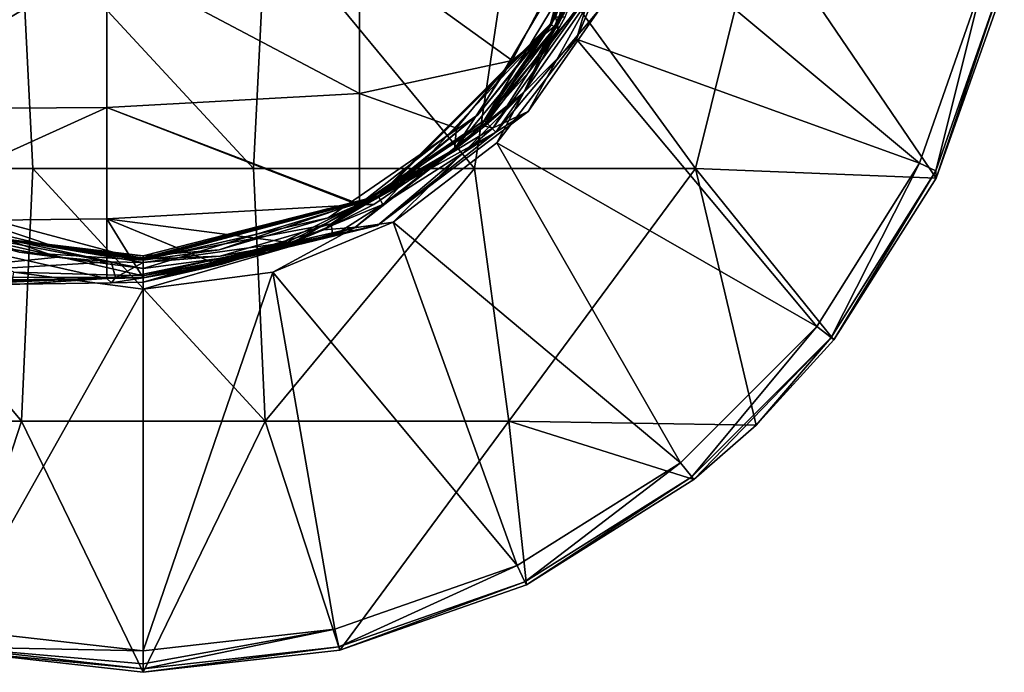
# Model space of a CAD drawing. Units: millimetres. Extents: x -110 to 110, y -91 to 35.
# Drawn here: x 70 to 109, y -35 to -9 of the extents above; entities that cross this region are included whole.
import ezdxf

# ---------------------------------------------------------------- set-up
doc = ezdxf.new("R2010")
doc.units = ezdxf.units.MM
doc.header["$LTSCALE"] = 127.314815
for name, color, linetype in [('1', 7, 'CONTINUOUS'), ('19', 7, 'CONTINUOUS'), ('2', 7, 'CONTINUOUS'), ('203', 7, 'CONTINUOUS'), ('27', 7, 'CONTINUOUS'), ('3', 7, 'CONTINUOUS'), ('30', 7, 'CONTINUOUS'), ('35', 7, 'CONTINUOUS'), ('390', 7, 'CONTINUOUS'), ('391', 7, 'CONTINUOUS'), ('4', 7, 'CONTINUOUS'), ('48', 7, 'CONTINUOUS'), ('5', 7, 'CONTINUOUS'), ('58', 7, 'CONTINUOUS'), ('59', 7, 'CONTINUOUS'), ('6', 7, 'CONTINUOUS'), ('7', 7, 'CONTINUOUS'), ('8', 7, 'CONTINUOUS'), ('9', 7, 'CONTINUOUS')]:
    doc.layers.add(name, color=color, linetype=linetype)

msp = doc.modelspace()

# ---------------------------------------------------------------- linework, layer by layer
at = {"layer": '1', "linetype": 'Continuous'}
for points in [[(70.125, -5.03, 48.65), (60.376, -5.03, 48.65), (61.873, -15.04, 48.65), (70.125, -5.03, 48.65)], [(70.624, -15.04, 48.65), (70.125, -5.03, 48.65), (61.873, -15.04, 48.65), (70.624, -15.04, 48.65)], [(79.875, -5.03, 48.65), (70.125, -5.03, 48.65), (79.376, -15.04, 48.65), (79.875, -5.03, 48.65)], [(79.376, -15.04, 48.65), (70.125, -5.03, 48.65), (70.624, -15.04, 48.65), (79.376, -15.04, 48.65)], [(88.127, -15.04, 48.65), (79.875, -5.03, 48.65), (79.376, -15.04, 48.65), (88.127, -15.04, 48.65)], [(89.624, -5.03, 48.65), (79.875, -5.03, 48.65), (88.127, -15.04, 48.65), (89.624, -5.03, 48.65)], [(96.879, -15.04, 48.65), (89.624, -5.03, 48.65), (88.127, -15.04, 48.65), (96.879, -15.04, 48.65)], [(99.373, -5.03, 48.65), (89.624, -5.03, 48.65), (96.879, -15.04, 48.65), (99.373, -5.03, 48.65)], [(106.419, -15.422, 48.65), (99.373, -5.03, 48.65), (96.879, -15.04, 48.65), (106.419, -15.422, 48.65)], [(109.122, -7.789, 48.65), (99.373, -5.03, 48.65), (106.419, -15.422, 48.65), (109.122, -7.789, 48.65)], [(70.173, -25.05, 48.65), (61.873, -15.04, 48.65), (60.518, -25.05, 48.65), (70.173, -25.05, 48.65)], [(70.624, -15.04, 48.65), (61.873, -15.04, 48.65), (70.173, -25.05, 48.65), (70.624, -15.04, 48.65)], [(79.827, -25.05, 48.65), (70.624, -15.04, 48.65), (70.173, -25.05, 48.65), (79.827, -25.05, 48.65)], [(79.376, -15.04, 48.65), (70.624, -15.04, 48.65), (79.827, -25.05, 48.65), (79.376, -15.04, 48.65)], [(88.127, -15.04, 48.65), (79.376, -15.04, 48.65), (79.827, -25.05, 48.65), (88.127, -15.04, 48.65)], [(89.482, -25.05, 48.65), (88.127, -15.04, 48.65), (79.827, -25.05, 48.65), (89.482, -25.05, 48.65)], [(96.879, -15.04, 48.65), (88.127, -15.04, 48.65), (89.482, -25.05, 48.65), (96.879, -15.04, 48.65)], [(99.286, -25.202, 48.65), (96.879, -15.04, 48.65), (89.482, -25.05, 48.65), (99.286, -25.202, 48.65)], [(106.419, -15.422, 48.65), (96.879, -15.04, 48.65), (102.364, -21.822, 48.65), (106.419, -15.422, 48.65)], [(102.364, -21.822, 48.65), (96.879, -15.04, 48.65), (99.286, -25.202, 48.65), (102.364, -21.822, 48.65)], [(70.173, -25.05, 48.65), (60.518, -25.05, 48.65), (67.212, -34.123, 48.65), (70.173, -25.05, 48.65)], [(75, -35, 48.65), (70.173, -25.05, 48.65), (67.212, -34.123, 48.65), (75, -35, 48.65)], [(79.827, -25.05, 48.65), (70.173, -25.05, 48.65), (75, -35, 48.65), (79.827, -25.05, 48.65)], [(82.788, -34.123, 48.65), (79.827, -25.05, 48.65), (75, -35, 48.65), (82.788, -34.123, 48.65)], [(89.482, -25.05, 48.65), (79.827, -25.05, 48.65), (82.788, -34.123, 48.65), (89.482, -25.05, 48.65)], [(90.186, -31.534, 48.65), (89.482, -25.05, 48.65), (82.788, -34.123, 48.65), (90.186, -31.534, 48.65)], [(99.286, -25.202, 48.65), (89.482, -25.05, 48.65), (96.822, -27.364, 48.65), (99.286, -25.202, 48.65)], [(96.822, -27.364, 48.65), (89.482, -25.05, 48.65), (90.186, -31.534, 48.65), (96.822, -27.364, 48.65)]]:
    msp.add_3dface(points, dxfattribs=at)
at = {"layer": '19', "linetype": 'Continuous'}
for points in [[(92.684, -5.449, 0.657), (91.168, -9.335, 19.55), (88.261, -12.903, 0.477), (92.684, -5.449, 0.657)], [(91.341, -9.029, 19.55), (91.168, -9.335, 19.55), (92.684, -5.449, 0.657), (91.341, -9.029, 19.55)], [(91.168, -9.335, 19.55), (84.335, -16.168, 19.55), (88.261, -12.903, 0.477), (91.168, -9.335, 19.55)], [(88.261, -12.903, 0.477), (84.335, -16.168, 19.55), (82.33, -16.987, 0.296), (88.261, -12.903, 0.477)], [(75, -18.669, 19.55), (65.665, -16.168, 19.55), (71.716, -18.209, 0.446), (75, -18.669, 19.55)], [(71.716, -18.209, 0.446), (65.665, -16.168, 19.55), (69.594, -17.696, 0.559), (71.716, -18.209, 0.446)], [(84.335, -16.168, 19.55), (75, -18.669, 19.55), (82.33, -16.987, 0.296), (84.335, -16.168, 19.55)], [(82.33, -16.987, 0.296), (75, -18.669, 19.55), (78.009, -18.255, 0.252), (82.33, -16.987, 0.296)], [(75.002, -18.501, 0.273), (75, -18.669, 19.55), (71.716, -18.209, 0.446), (75.002, -18.501, 0.273)], [(78.009, -18.255, 0.252), (75, -18.669, 19.55), (75.002, -18.501, 0.273), (78.009, -18.255, 0.252)]]:
    msp.add_3dface(points, dxfattribs=at)
at = {"layer": '2', "linetype": 'Continuous'}
for points in [[(75, -34.861, 32.702), (67.212, -34.123, 48.65), (67.243, -33.987, 32.702), (75, -34.861, 32.702)], [(75, -35, 48.65), (67.212, -34.123, 48.65), (75, -34.861, 32.702), (75, -35, 48.65)]]:
    msp.add_3dface(points, dxfattribs=at)
at = {"layer": '203', "linetype": 'Continuous'}
for points in [[(84.5, -16.454, 19.55), (84.335, -16.168, 19.55), (91.168, -9.335, 19.55), (84.5, -16.454, 19.55)], [(88.434, -13.436, 19.55), (84.5, -16.454, 19.55), (91.168, -9.335, 19.55), (88.434, -13.436, 19.55)], [(91.454, -9.5, 19.55), (88.434, -13.436, 19.55), (91.168, -9.335, 19.55), (91.454, -9.5, 19.55)], [(91.454, -9.5, 19.55), (91.168, -9.335, 19.55), (91.341, -9.029, 19.55), (91.454, -9.5, 19.55)], [(91.718, -9.027, 19.55), (91.454, -9.5, 19.55), (91.341, -9.029, 19.55), (91.718, -9.027, 19.55)], [(70.082, -18.352, 19.55), (65.665, -16.168, 19.55), (75, -18.669, 19.55), (70.082, -18.352, 19.55)], [(79.918, -18.352, 19.55), (75, -19, 19.55), (84.335, -16.168, 19.55), (79.918, -18.352, 19.55)], [(75, -19, 19.55), (75, -18.669, 19.55), (84.335, -16.168, 19.55), (75, -19, 19.55)], [(84.5, -16.454, 19.55), (79.918, -18.352, 19.55), (84.335, -16.168, 19.55), (84.5, -16.454, 19.55)], [(75, -19, 19.55), (70.082, -18.352, 19.55), (75, -18.669, 19.55), (75, -19, 19.55)]]:
    msp.add_3dface(points, dxfattribs=at)
at = {"layer": '27', "linetype": 'Continuous'}
for points in [[(70.105, -19.614, -1.577), (66.646, -19.665, -1.54), (66.784, -19.49, -3.6), (70.105, -19.614, -1.577)], [(73.564, -19.395, -3.6), (70.105, -19.614, -1.577), (66.784, -19.49, -3.6), (73.564, -19.395, -3.6)], [(73.745, -19.559, -1.606), (70.105, -19.614, -1.577), (73.564, -19.395, -3.6), (73.745, -19.559, -1.606)], [(75, -19.373, -3.6), (73.745, -19.559, -1.606), (73.564, -19.395, -3.6), (75, -19.373, -3.6)], [(75, -19.54, -1.614), (73.745, -19.559, -1.606), (75, -19.373, -3.6), (75, -19.54, -1.614)]]:
    msp.add_3dface(points, dxfattribs=at)
at = {"layer": '3', "linetype": 'Continuous'}
for points in [[(108.987, -7.757, 32.702), (106.419, -15.422, 48.65), (106.409, -15.126, 32.702), (108.987, -7.757, 32.702)], [(109.122, -7.789, 48.65), (106.419, -15.422, 48.65), (108.987, -7.757, 32.702), (109.122, -7.789, 48.65)], [(106.409, -15.126, 32.702), (102.364, -21.822, 48.65), (102.255, -21.735, 32.702), (106.409, -15.126, 32.702)], [(106.419, -15.422, 48.65), (102.364, -21.822, 48.65), (106.409, -15.126, 32.702), (106.419, -15.422, 48.65)], [(102.255, -21.735, 32.702), (96.822, -27.364, 48.65), (96.735, -27.255, 32.702), (102.255, -21.735, 32.702)], [(99.286, -25.202, 48.65), (96.822, -27.364, 48.65), (102.255, -21.735, 32.702), (99.286, -25.202, 48.65)], [(102.364, -21.822, 48.65), (99.286, -25.202, 48.65), (102.255, -21.735, 32.702), (102.364, -21.822, 48.65)], [(96.735, -27.255, 32.702), (90.186, -31.534, 48.65), (90.126, -31.409, 32.702), (96.735, -27.255, 32.702)], [(96.822, -27.364, 48.65), (90.186, -31.534, 48.65), (96.735, -27.255, 32.702), (96.822, -27.364, 48.65)], [(90.126, -31.409, 32.702), (82.788, -34.123, 48.65), (82.757, -33.987, 32.702), (90.126, -31.409, 32.702)], [(90.186, -31.534, 48.65), (82.788, -34.123, 48.65), (90.126, -31.409, 32.702), (90.186, -31.534, 48.65)], [(82.788, -34.123, 48.65), (75, -35, 48.65), (82.757, -33.987, 32.702), (82.788, -34.123, 48.65)], [(75, -35, 48.65), (75, -34.861, 32.702), (82.757, -33.987, 32.702), (75, -35, 48.65)]]:
    msp.add_3dface(points, dxfattribs=at)
at = {"layer": '30', "linetype": 'Continuous'}
for points in [[(93.346, -7.162, -11.272), (90.26, -11.237, -20.929), (93.83, -4.854, -21.249), (93.346, -7.162, -11.272)], [(90.26, -11.237, -20.929), (93.078, -6.309, -25.74), (93.83, -4.854, -21.249), (90.26, -11.237, -20.929)], [(93.346, -7.162, -11.272), (90.248, -12.775, -1.476), (88.87, -13.417, -11.272), (93.346, -7.162, -11.272)], [(93.346, -7.162, -11.272), (88.87, -13.417, -11.272), (90.26, -11.237, -20.929), (93.346, -7.162, -11.272)], [(93.065, -8.749, -1.413), (90.248, -12.775, -1.476), (93.346, -7.162, -11.272), (93.065, -8.749, -1.413)], [(90.26, -11.237, -20.929), (88.87, -13.417, -11.272), (88.381, -13.325, -18.36), (90.26, -11.237, -20.929)], [(90.248, -12.775, -1.476), (84.283, -17.288, -1.574), (88.87, -13.417, -11.272), (90.248, -12.775, -1.476)], [(88.87, -13.417, -11.272), (82.138, -17.468, -11.132), (88.381, -13.325, -18.36), (88.87, -13.417, -11.272)], [(88.381, -13.325, -18.36), (82.138, -17.468, -11.132), (87.33, -14.269, -17.035), (88.381, -13.325, -18.36)], [(88.87, -13.417, -11.272), (84.283, -17.288, -1.574), (82.138, -17.468, -11.132), (88.87, -13.417, -11.272)], [(87.33, -14.269, -17.035), (82.138, -17.468, -11.132), (84.145, -16.463, -13.331), (87.33, -14.269, -17.035)], [(84.283, -17.288, -1.574), (75, -19.54, -1.614), (82.138, -17.468, -11.132), (84.283, -17.288, -1.574)], [(82.138, -17.468, -11.132), (75, -19.54, -1.614), (80.964, -17.95, -9.871), (82.138, -17.468, -11.132)], [(80.964, -17.95, -9.871), (75, -19.54, -1.614), (78.131, -18.831, -6.876), (80.964, -17.95, -9.871)], [(75, -19.54, -1.614), (75, -19.373, -3.6), (78.131, -18.831, -6.876), (75, -19.54, -1.614)]]:
    msp.add_3dface(points, dxfattribs=at)
at = {"layer": '35', "linetype": 'Continuous'}
for points in [[(83.573, -6.387, -27.194), (83.573, -12.058, -21.099), (73.564, -6.762, -26.966), (83.573, -6.387, -27.194)], [(83.573, -12.058, -21.099), (83.573, -6.387, -27.194), (89.621, -10.753, -22.611), (83.573, -12.058, -21.099)], [(89.621, -10.753, -22.611), (83.573, -6.387, -27.194), (91.722, -6.721, -26.784), (89.621, -10.753, -22.611)], [(73.564, -6.762, -26.966), (73.564, -12.614, -20.535), (63.555, -12.679, -20.595), (73.564, -6.762, -26.966)], [(63.555, -6.778, -27.048), (73.564, -6.762, -26.966), (63.555, -12.679, -20.595), (63.555, -6.778, -27.048)], [(73.564, -6.762, -26.966), (83.573, -12.058, -21.099), (73.564, -12.614, -20.535), (73.564, -6.762, -26.966)], [(87.418, -13.435, -19.117), (83.573, -12.058, -21.099), (89.621, -10.753, -22.611), (87.418, -13.435, -19.117)], [(83.573, -12.058, -21.099), (83.567, -16.448, -13.915), (73.564, -12.614, -20.535), (83.573, -12.058, -21.099)], [(83.567, -16.448, -13.915), (83.573, -12.058, -21.099), (87.418, -13.435, -19.117), (83.567, -16.448, -13.915)], [(73.564, -12.614, -20.535), (73.564, -17.035, -12.919), (63.555, -17.146, -12.955), (73.564, -12.614, -20.535)], [(63.555, -12.679, -20.595), (73.564, -12.614, -20.535), (63.555, -17.146, -12.955), (63.555, -12.679, -20.595)], [(83.567, -16.448, -13.915), (83.52, -16.476, -13.855), (73.564, -12.614, -20.535), (83.567, -16.448, -13.915)], [(73.564, -12.614, -20.535), (83.52, -16.476, -13.855), (73.564, -17.035, -12.919), (73.564, -12.614, -20.535)], [(83.52, -16.476, -13.855), (80.563, -17.942, -10.217), (73.564, -17.035, -12.919), (83.52, -16.476, -13.855)], [(73.564, -17.035, -12.919), (73.564, -19.395, -3.6), (63.555, -17.146, -12.955), (73.564, -17.035, -12.919)], [(73.564, -19.395, -3.6), (66.784, -19.49, -3.6), (63.555, -17.146, -12.955), (73.564, -19.395, -3.6)], [(75, -19.373, -3.6), (73.564, -19.395, -3.6), (73.564, -17.035, -12.919), (75, -19.373, -3.6)], [(77.92, -18.823, -7.061), (75, -19.373, -3.6), (73.564, -17.035, -12.919), (77.92, -18.823, -7.061)], [(80.563, -17.942, -10.217), (77.92, -18.823, -7.061), (73.564, -17.035, -12.919), (80.563, -17.942, -10.217)]]:
    msp.add_3dface(points, dxfattribs=at)
at = {"layer": '390', "linetype": 'Continuous'}
for points in [[(93.082, -5.566, 0.16), (93.949, 0.001, 0.195), (91.143, -9.299, 0.252), (93.082, -5.566, 0.16)], [(93.949, 0.001, 0.195), (93.631, 0, 0.361), (91.143, -9.299, 0.252), (93.949, 0.001, 0.195)], [(93.631, 0, 0.361), (92.684, -5.449, 0.657), (91.143, -9.299, 0.252), (93.631, 0, 0.361)], [(92.684, -5.449, 0.657), (88.261, -12.903, 0.477), (91.143, -9.299, 0.252), (92.684, -5.449, 0.657)], [(88.508, -13.127, 0.001), (93.082, -5.566, 0.16), (91.143, -9.299, 0.252), (88.508, -13.127, 0.001)], [(88.261, -12.903, 0.477), (84.329, -16.123, 0.008), (91.143, -9.299, 0.252), (88.261, -12.903, 0.477)], [(84.329, -16.123, 0.008), (88.508, -13.127, 0.001), (91.143, -9.299, 0.252), (84.329, -16.123, 0.008)], [(88.261, -12.903, 0.477), (82.33, -16.987, 0.296), (84.329, -16.123, 0.008), (88.261, -12.903, 0.477)], [(82.445, -17.232, -0.152), (88.508, -13.127, 0.001), (84.329, -16.123, 0.008), (82.445, -17.232, -0.152)], [(74.998, -18.627, -0.063), (82.445, -17.232, -0.152), (84.329, -16.123, 0.008), (74.998, -18.627, -0.063)], [(74.998, -18.627, -0.063), (84.329, -16.123, 0.008), (74.999, -18.57, 0.015), (74.998, -18.627, -0.063)], [(84.329, -16.123, 0.008), (75.002, -18.501, 0.273), (74.999, -18.57, 0.015), (84.329, -16.123, 0.008)], [(78.009, -18.255, 0.252), (75.002, -18.501, 0.273), (84.329, -16.123, 0.008), (78.009, -18.255, 0.252)], [(82.33, -16.987, 0.296), (78.009, -18.255, 0.252), (84.329, -16.123, 0.008), (82.33, -16.987, 0.296)], [(78.05, -18.507, -0.189), (82.445, -17.232, -0.152), (74.998, -18.627, -0.063), (78.05, -18.507, -0.189)], [(74.996, -18.762, -0.171), (78.05, -18.507, -0.189), (74.998, -18.627, -0.063), (74.996, -18.762, -0.171)]]:
    msp.add_3dface(points, dxfattribs=at)
at = {"layer": '391', "linetype": 'Continuous'}
for points in [[(69.443, -18.163, 0.055), (71.621, -18.55, -0.035), (69.545, -17.837, 0.198), (69.443, -18.163, 0.055)], [(71.716, -18.209, 0.446), (69.594, -17.696, 0.559), (69.545, -17.837, 0.198), (71.716, -18.209, 0.446)], [(75.002, -18.501, 0.273), (71.716, -18.209, 0.446), (69.545, -17.837, 0.198), (75.002, -18.501, 0.273)], [(74.999, -18.57, 0.015), (75.002, -18.501, 0.273), (69.545, -17.837, 0.198), (74.999, -18.57, 0.015)], [(73.728, -18.736, -0.139), (74.996, -18.762, -0.171), (69.545, -17.837, 0.198), (73.728, -18.736, -0.139)], [(74.996, -18.762, -0.171), (74.998, -18.627, -0.063), (69.545, -17.837, 0.198), (74.996, -18.762, -0.171)], [(71.621, -18.55, -0.035), (73.728, -18.736, -0.139), (69.545, -17.837, 0.198), (71.621, -18.55, -0.035)], [(74.998, -18.627, -0.063), (74.999, -18.57, 0.015), (69.545, -17.837, 0.198), (74.998, -18.627, -0.063)]]:
    msp.add_3dface(points, dxfattribs=at)
at = {"layer": '4', "linetype": 'Continuous'}
for points in [[(75, -34.146, 31.187), (67.243, -33.987, 32.702), (67.402, -33.29, 31.187), (75, -34.146, 31.187)], [(75, -34.861, 32.702), (67.243, -33.987, 32.702), (75, -34.67, 31.866), (75, -34.861, 32.702)], [(75, -34.67, 31.866), (67.243, -33.987, 32.702), (75, -34.146, 31.187), (75, -34.67, 31.866)]]:
    msp.add_3dface(points, dxfattribs=at)
at = {"layer": '48', "linetype": 'Continuous'}
for points in [[(93.078, -6.309, -25.74), (91.488, -9.244, -23.648), (93.886, -2.781, -29.503), (93.078, -6.309, -25.74)], [(91.488, -9.244, -23.648), (91.722, -6.721, -26.784), (93.886, -2.781, -29.503), (91.488, -9.244, -23.648)], [(93.078, -6.309, -25.74), (90.26, -11.237, -20.929), (91.488, -9.244, -23.648), (93.078, -6.309, -25.74)], [(89.621, -10.753, -22.611), (91.722, -6.721, -26.784), (91.488, -9.244, -23.648), (89.621, -10.753, -22.611)], [(88.381, -13.325, -18.36), (87.33, -14.269, -17.035), (91.488, -9.244, -23.648), (88.381, -13.325, -18.36)], [(87.33, -14.269, -17.035), (89.621, -10.753, -22.611), (91.488, -9.244, -23.648), (87.33, -14.269, -17.035)], [(90.26, -11.237, -20.929), (88.381, -13.325, -18.36), (91.488, -9.244, -23.648), (90.26, -11.237, -20.929)], [(87.33, -14.269, -17.035), (87.418, -13.435, -19.117), (89.621, -10.753, -22.611), (87.33, -14.269, -17.035)], [(87.33, -14.269, -17.035), (83.567, -16.448, -13.915), (87.418, -13.435, -19.117), (87.33, -14.269, -17.035)], [(87.33, -14.269, -17.035), (84.145, -16.463, -13.331), (83.567, -16.448, -13.915), (87.33, -14.269, -17.035)], [(80.964, -17.95, -9.871), (80.563, -17.942, -10.217), (83.52, -16.476, -13.855), (80.964, -17.95, -9.871)], [(82.138, -17.468, -11.132), (80.964, -17.95, -9.871), (83.52, -16.476, -13.855), (82.138, -17.468, -11.132)], [(84.145, -16.463, -13.331), (82.138, -17.468, -11.132), (83.52, -16.476, -13.855), (84.145, -16.463, -13.331)], [(84.145, -16.463, -13.331), (83.52, -16.476, -13.855), (83.567, -16.448, -13.915), (84.145, -16.463, -13.331)], [(78.131, -18.831, -6.876), (77.92, -18.823, -7.061), (80.563, -17.942, -10.217), (78.131, -18.831, -6.876)], [(80.964, -17.95, -9.871), (78.131, -18.831, -6.876), (80.563, -17.942, -10.217), (80.964, -17.95, -9.871)], [(78.131, -18.831, -6.876), (75, -19.373, -3.6), (77.92, -18.823, -7.061), (78.131, -18.831, -6.876)]]:
    msp.add_3dface(points, dxfattribs=at)
at = {"layer": '5', "linetype": 'Continuous'}
for points in [[(75, -19.821, 19.167), (67.402, -33.29, 31.187), (69.87, -19.146, 19.167), (75, -19.821, 19.167)], [(75, -34.146, 31.187), (67.402, -33.29, 31.187), (75, -19.821, 19.167), (75, -34.146, 31.187)]]:
    msp.add_3dface(points, dxfattribs=at)
at = {"layer": '58', "linetype": 'Continuous'}
for points in [[(93.082, -5.566, 0.16), (88.508, -13.127, 0.001), (93.367, -7.31, -0.367), (93.082, -5.566, 0.16)], [(93.367, -7.31, -0.367), (88.508, -13.127, 0.001), (88.97, -13.597, -0.461), (93.367, -7.31, -0.367)], [(93.065, -8.749, -1.413), (93.367, -7.31, -0.367), (88.97, -13.597, -0.461), (93.065, -8.749, -1.413)], [(90.248, -12.775, -1.476), (93.065, -8.749, -1.413), (88.97, -13.597, -0.461), (90.248, -12.775, -1.476)], [(84.283, -17.288, -1.574), (90.248, -12.775, -1.476), (88.97, -13.597, -0.461), (84.283, -17.288, -1.574)], [(88.508, -13.127, 0.001), (82.445, -17.232, -0.152), (88.97, -13.597, -0.461), (88.508, -13.127, 0.001)], [(88.97, -13.597, -0.461), (82.445, -17.232, -0.152), (82.51, -17.721, -0.544), (88.97, -13.597, -0.461)], [(84.283, -17.288, -1.574), (88.97, -13.597, -0.461), (82.51, -17.721, -0.544), (84.283, -17.288, -1.574)], [(75, -19.54, -1.614), (84.283, -17.288, -1.574), (75.002, -19.366, -0.776), (75, -19.54, -1.614)], [(84.283, -17.288, -1.574), (82.51, -17.721, -0.544), (75.001, -19.216, -0.551), (84.283, -17.288, -1.574)], [(84.283, -17.288, -1.574), (75.001, -19.216, -0.551), (75.002, -19.366, -0.776), (84.283, -17.288, -1.574)], [(82.445, -17.232, -0.152), (78.05, -18.507, -0.189), (82.51, -17.721, -0.544), (82.445, -17.232, -0.152)], [(78.05, -18.507, -0.189), (74.996, -18.762, -0.171), (82.51, -17.721, -0.544), (78.05, -18.507, -0.189)], [(82.51, -17.721, -0.544), (74.996, -18.762, -0.171), (75.001, -19.216, -0.551), (82.51, -17.721, -0.544)]]:
    msp.add_3dface(points, dxfattribs=at)
at = {"layer": '59', "linetype": 'Continuous'}
for points in [[(71.621, -18.55, -0.035), (69.443, -18.163, 0.055), (63.89, -19.325, -0.375), (71.621, -18.55, -0.035)], [(73.728, -18.736, -0.139), (71.621, -18.55, -0.035), (63.89, -19.325, -0.375), (73.728, -18.736, -0.139)], [(73.895, -19.36, -0.728), (73.728, -18.736, -0.139), (63.89, -19.325, -0.375), (73.895, -19.36, -0.728)], [(74.996, -18.762, -0.171), (73.728, -18.736, -0.139), (73.895, -19.36, -0.728), (74.996, -18.762, -0.171)], [(75.001, -19.216, -0.551), (74.996, -18.762, -0.171), (73.895, -19.36, -0.728), (75.001, -19.216, -0.551)], [(63.834, -19.705, -1.502), (73.895, -19.36, -0.728), (63.89, -19.325, -0.375), (63.834, -19.705, -1.502)], [(63.834, -19.705, -1.502), (64.214, -19.7, -1.508), (73.895, -19.36, -0.728), (63.834, -19.705, -1.502)], [(64.214, -19.7, -1.508), (66.646, -19.665, -1.54), (73.895, -19.36, -0.728), (64.214, -19.7, -1.508)], [(66.646, -19.665, -1.54), (70.105, -19.614, -1.577), (73.895, -19.36, -0.728), (66.646, -19.665, -1.54)], [(70.105, -19.614, -1.577), (73.745, -19.559, -1.606), (73.895, -19.36, -0.728), (70.105, -19.614, -1.577)], [(73.745, -19.559, -1.606), (75.002, -19.366, -0.776), (73.895, -19.36, -0.728), (73.745, -19.559, -1.606)], [(73.745, -19.559, -1.606), (75, -19.54, -1.614), (75.002, -19.366, -0.776), (73.745, -19.559, -1.606)], [(75.002, -19.366, -0.776), (75.001, -19.216, -0.551), (73.895, -19.36, -0.728), (75.002, -19.366, -0.776)]]:
    msp.add_3dface(points, dxfattribs=at)
at = {"layer": '6', "linetype": 'Continuous'}
for points in [[(108.29, -7.598, 31.187), (106.409, -15.126, 32.702), (105.765, -14.816, 31.187), (108.29, -7.598, 31.187)], [(108.987, -7.757, 32.702), (106.409, -15.126, 32.702), (108.29, -7.598, 31.187), (108.987, -7.757, 32.702)], [(105.765, -14.816, 31.187), (102.255, -21.735, 32.702), (101.697, -21.29, 31.187), (105.765, -14.816, 31.187)], [(106.409, -15.126, 32.702), (102.255, -21.735, 32.702), (105.765, -14.816, 31.187), (106.409, -15.126, 32.702)], [(101.697, -21.29, 31.187), (96.735, -27.255, 32.702), (96.29, -26.697, 31.187), (101.697, -21.29, 31.187)], [(102.255, -21.735, 32.702), (96.735, -27.255, 32.702), (101.697, -21.29, 31.187), (102.255, -21.735, 32.702)], [(96.29, -26.697, 31.187), (90.126, -31.409, 32.702), (89.816, -30.765, 31.187), (96.29, -26.697, 31.187)], [(96.735, -27.255, 32.702), (90.126, -31.409, 32.702), (96.29, -26.697, 31.187), (96.735, -27.255, 32.702)], [(89.816, -30.765, 31.187), (82.757, -33.987, 32.702), (82.598, -33.29, 31.187), (89.816, -30.765, 31.187)], [(90.126, -31.409, 32.702), (82.757, -33.987, 32.702), (89.816, -30.765, 31.187), (90.126, -31.409, 32.702)], [(82.757, -33.987, 32.702), (75, -34.861, 32.702), (82.598, -33.29, 31.187), (82.757, -33.987, 32.702)], [(75, -34.861, 32.702), (75, -34.67, 31.866), (82.598, -33.29, 31.187), (75, -34.861, 32.702)], [(75, -34.67, 31.866), (75, -34.146, 31.187), (82.598, -33.29, 31.187), (75, -34.67, 31.866)]]:
    msp.add_3dface(points, dxfattribs=at)
at = {"layer": '7', "linetype": 'Continuous'}
for points in [[(94.146, -5.13, 19.167), (105.765, -14.816, 31.187), (92.166, -9.911, 19.167), (94.146, -5.13, 19.167)], [(108.29, -7.598, 31.187), (105.765, -14.816, 31.187), (94.146, -5.13, 19.167), (108.29, -7.598, 31.187)], [(92.166, -9.911, 19.167), (101.697, -21.29, 31.187), (89.016, -14.016, 19.167), (92.166, -9.911, 19.167)], [(105.765, -14.816, 31.187), (101.697, -21.29, 31.187), (92.166, -9.911, 19.167), (105.765, -14.816, 31.187)], [(89.016, -14.016, 19.167), (96.29, -26.697, 31.187), (84.911, -17.166, 19.167), (89.016, -14.016, 19.167)], [(101.697, -21.29, 31.187), (96.29, -26.697, 31.187), (89.016, -14.016, 19.167), (101.697, -21.29, 31.187)], [(84.911, -17.166, 19.167), (89.816, -30.765, 31.187), (80.13, -19.146, 19.167), (84.911, -17.166, 19.167)], [(96.29, -26.697, 31.187), (89.816, -30.765, 31.187), (84.911, -17.166, 19.167), (96.29, -26.697, 31.187)], [(75, -34.146, 31.187), (75, -19.821, 19.167), (80.13, -19.146, 19.167), (75, -34.146, 31.187)], [(82.598, -33.29, 31.187), (75, -34.146, 31.187), (80.13, -19.146, 19.167), (82.598, -33.29, 31.187)], [(89.816, -30.765, 31.187), (82.598, -33.29, 31.187), (80.13, -19.146, 19.167), (89.816, -30.765, 31.187)]]:
    msp.add_3dface(points, dxfattribs=at)
at = {"layer": '8', "linetype": 'Continuous'}
for points in [[(69.87, -19.146, 19.167), (66.631, -17.379, 19.097), (75, -19.289, 19.097), (69.87, -19.146, 19.167)], [(75, -19.289, 19.097), (66.631, -17.379, 19.097), (75, -19, 19.55), (75, -19.289, 19.097)], [(75, -19, 19.55), (66.631, -17.379, 19.097), (70.082, -18.352, 19.55), (75, -19, 19.55)], [(75, -19.821, 19.167), (69.87, -19.146, 19.167), (75, -19.289, 19.097), (75, -19.821, 19.167)]]:
    msp.add_3dface(points, dxfattribs=at)
at = {"layer": '9', "linetype": 'Continuous'}
for points in [[(92.166, -9.911, 19.167), (90.081, -12.026, 19.097), (93.805, -4.292, 19.097), (92.166, -9.911, 19.167)], [(93.805, -4.292, 19.097), (90.081, -12.026, 19.097), (93.353, -4.917, 19.55), (93.805, -4.292, 19.097)], [(94.146, -5.13, 19.167), (92.166, -9.911, 19.167), (93.805, -4.292, 19.097), (94.146, -5.13, 19.167)], [(93.353, -4.917, 19.55), (90.081, -12.026, 19.097), (91.718, -9.027, 19.55), (93.353, -4.917, 19.55)], [(91.718, -9.027, 19.55), (90.081, -12.026, 19.097), (91.454, -9.5, 19.55), (91.718, -9.027, 19.55)], [(91.454, -9.5, 19.55), (90.081, -12.026, 19.097), (88.434, -13.436, 19.55), (91.454, -9.5, 19.55)], [(92.166, -9.911, 19.167), (89.016, -14.016, 19.167), (90.081, -12.026, 19.097), (92.166, -9.911, 19.167)], [(84.911, -17.166, 19.167), (83.369, -17.379, 19.097), (90.081, -12.026, 19.097), (84.911, -17.166, 19.167)], [(90.081, -12.026, 19.097), (83.369, -17.379, 19.097), (88.434, -13.436, 19.55), (90.081, -12.026, 19.097)], [(89.016, -14.016, 19.167), (84.911, -17.166, 19.167), (90.081, -12.026, 19.097), (89.016, -14.016, 19.167)], [(88.434, -13.436, 19.55), (83.369, -17.379, 19.097), (84.5, -16.454, 19.55), (88.434, -13.436, 19.55)], [(84.5, -16.454, 19.55), (83.369, -17.379, 19.097), (79.918, -18.352, 19.55), (84.5, -16.454, 19.55)], [(84.911, -17.166, 19.167), (80.13, -19.146, 19.167), (83.369, -17.379, 19.097), (84.911, -17.166, 19.167)], [(80.13, -19.146, 19.167), (75, -19.821, 19.167), (83.369, -17.379, 19.097), (80.13, -19.146, 19.167)], [(75, -19.821, 19.167), (75, -19.289, 19.097), (83.369, -17.379, 19.097), (75, -19.821, 19.167)], [(83.369, -17.379, 19.097), (75, -19.289, 19.097), (79.918, -18.352, 19.55), (83.369, -17.379, 19.097)], [(75, -19.289, 19.097), (75, -19, 19.55), (79.918, -18.352, 19.55), (75, -19.289, 19.097)]]:
    msp.add_3dface(points, dxfattribs=at)

doc.saveas('drawing.dxf')
